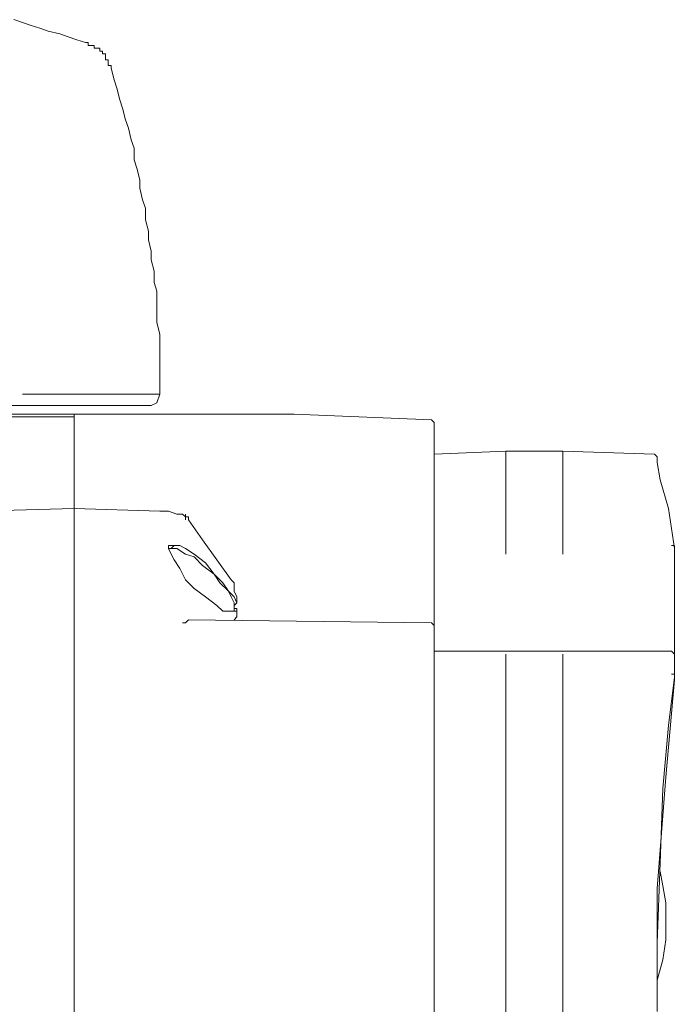
# Model space of a CAD drawing. Units: millimetres. Extents: x -2.6 to 51.7, y -14.4 to 19.4.
# Drawn here: x 14.9 to 14.9, y 15.6 to 15.7 of the extents above; entities that cross this region are included whole.
import ezdxf
from ezdxf.enums import TextEntityAlignment as Align

# ---------------------------------------------------------------- set-up
doc = ezdxf.new("R2010")
doc.units = ezdxf.units.MM
doc.header["$LTSCALE"] = 0.1
doc.layers.get('0').update_dxf_attribs({"lineweight": 0})
doc.layers.add('0-GLP X4', color=7, linetype='Continuous', lineweight=0)
doc.styles.get("Standard").update_dxf_attribs({"font": 'txt.shx'})

# ---------------------------------------------------------------- blocks, each defined once
blk = doc.blocks.new('GLP X4')
at = {"layer": '0-GLP X4', "color": 0, "linetype": 'Continuous'}
for points in [[(-0.10386, 0.34983), (-0.10798, 0.34924), (-0.11092, 0.34836)], [(-0.10415, 0.34953), (-0.10415, 0.34983), (-0.10415, 0.34983), (-0.10386, 0.34983)], [(-0.10386, 0.34983), (-0.09033, 0.34983)], [(-0.10386, 0.34983), (-0.10386, 0.34983)], [(-0.09297, 0.34983), (-0.09327, 0.34953)], [(-0.09091, 0.34953), (-0.09091, 0.34983), (-0.09091, 0.34983), (-0.09062, 0.34983)], [(-0.08562, 0.34924), (-0.09062, 0.34983)], [(-0.06885, 0.34806), (-0.08032, 0.34894), (-0.09033, 0.34983)], [(-0.09327, 0.34953), (-0.09327, 0.33835)], [(-0.06326, 0.34806), (-0.0715, 0.34836), (-0.07914, 0.34865), (-0.08562, 0.34924)], [(-0.06532, 0.34894), (-0.06738, 0.34894), (-0.06914, 0.34865)], [(-0.06532, 0.34894), (-0.06355, 0.34894), (-0.06149, 0.34865), (-0.05943, 0.34806)], [(-0.11357, 0.34777), (-0.11386, 0.33835)], [(-0.11327, 0.34806), (-0.11357, 0.34777), (-0.11357, 0.34777)], [(-0.11269, 0.34806), (-0.11327, 0.34806)], [(-0.11092, 0.34836), (-0.11269, 0.34806)], [(-0.06914, 0.34865), (-0.07061, 0.34836)], [(-0.0562, 0.34806), (-0.06885, 0.34806)], [(-0.05649, 0.34806), (-0.06326, 0.34806)], [(-0.05943, 0.34806), (-0.05914, 0.34806)], [(-0.11386, 0.33835), (-0.11386, 0.33247)], [(-0.10327, 0.33835), (-0.11386, 0.33835)], [(-0.09327, 0.33835), (-0.09327, 0.33247)], [(-0.0103, 0.33835), (-0.09297, 0.33835)], [(-0.11386, 0.33247), (-0.11357, 0.32511)], [(-0.10327, 0.33247), (-0.11386, 0.33247)], [(-0.09327, 0.33247), (-0.09327, 0.32511)], [(-0.0103, 0.33247), (-0.09297, 0.33247)], [(-0.11769, 0.3107), (-0.1171, 0.32482)], [(-0.11681, 0.32511), (-0.1171, 0.32482)], [(-0.11681, 0.32511), (0.11681, 0.32511)], [(-0.09621, 0.32482), (-0.0965, 0.29981)], [(-0.09592, 0.32511), (-0.09621, 0.32482)], [(-0.11769, 0.24538), (-0.11769, 0.3107)], [(-0.10062, 0.30422), (-0.10268, 0.30275), (-0.10474, 0.30128), (-0.1068, 0.29981)], [(-0.09827, 0.30481), (-0.09886, 0.30452), (-0.09945, 0.30393), (-0.10033, 0.30334), (-0.10121, 0.30246), (-0.10239, 0.30157), (-0.10327, 0.3004), (-0.10386, 0.29952), (-0.10415, 0.29893), (-0.10415, 0.29834)], [(-0.09768, 0.30452), (-0.09827, 0.30452), (-0.09886, 0.30422), (-0.09945, 0.30393), (-0.10033, 0.30305), (-0.10121, 0.30246), (-0.10209, 0.30128), (-0.10298, 0.3004), (-0.10327, 0.29952), (-0.10386, 0.29863)], [(-0.10003, 0.30452), (-0.10033, 0.30452), (-0.10033, 0.30452), (-0.10062, 0.30422)], [(-0.09827, 0.30481), (-0.09886, 0.30481), (-0.09945, 0.30452), (-0.10003, 0.30452)], [(-0.09768, 0.30452), (-0.09797, 0.30452), (-0.09827, 0.30481)], [(-0.09739, 0.30481), (-0.09768, 0.30481), (-0.09768, 0.30452)], [(-0.09739, 0.30422), (-0.09739, 0.30452), (-0.09768, 0.30452), (-0.09768, 0.30452)], [(-0.09739, 0.30422), (-0.09739, 0.30452), (-0.09739, 0.30481)], [(-0.0965, 0.30452), (-0.0965, 0.30452), (-0.0968, 0.30481), (-0.09739, 0.30481)], [(-0.09739, 0.30422), (-0.09739, 0.30422)], [(-0.09739, 0.30334), (-0.09739, 0.30422)], [(-0.09739, 0.30363), (-0.09739, 0.30422)], [(-0.09797, 0.30275), (-0.09739, 0.30334)], [(-0.09739, 0.30334), (-0.09739, 0.30363)], [(-0.10327, 0.29804), (-0.10268, 0.29834), (-0.1018, 0.29893), (-0.10062, 0.29952), (-0.09974, 0.3004), (-0.09886, 0.30157), (-0.09797, 0.30275)], [(-0.1068, 0.29981), (-0.1071, 0.29981), (-0.1071, 0.29952), (-0.10739, 0.29952)], [(-0.10739, 0.29922), (-0.1071, 0.29952), (-0.1068, 0.29952)], [(-0.10739, 0.29952), (-0.10739, 0.29952)], [(-0.1071, 0.29952), (-0.10739, 0.29952)], [(-0.10739, 0.29922), (-0.10739, 0.29863)], [(-0.1068, 0.29952), (-0.1071, 0.29952)], [(-0.0965, 0.29981), (-0.0965, 0.29981), (-0.09621, 0.29952), (-0.09621, 0.29952), (-0.09621, 0.29922), (-0.09621, 0.29922)], [(-0.09621, 0.29922), (-0.09621, 0.29922), (-0.09621, 0.29922), (-0.09621, 0.29922)], [(-0.10739, 0.29863), (-0.10768, 0.29775)], [(-0.10415, 0.29834), (-0.10415, 0.29804), (-0.10415, 0.29775)], [(-0.10386, 0.29804), (-0.10415, 0.29834)], [(-0.10386, 0.29863), (-0.10386, 0.29804)], [(-0.10386, 0.29804), (-0.10386, 0.29775)], [(-0.10386, 0.29775), (-0.10327, 0.29804)], [(-0.10768, 0.29775), (-0.10768, 0.29716)], [(-0.10768, 0.29716), (-0.10768, 0.29716)], [(-0.10768, 0.29716), (-0.10768, 0.29687)], [(-0.10415, 0.29775), (-0.10386, 0.29775)], [(-0.11975, 0.29687), (-0.12063, 0.29687), (-0.12181, 0.29687), (-0.12298, 0.29687), (-0.12387, 0.29687), (-0.12504, 0.29687), (-0.12593, 0.29687), (-0.1271, 0.29657), (-0.12828, 0.29657), (-0.12916, 0.29657), (-0.13034, 0.29657), (-0.13122, 0.29628), (-0.1324, 0.29628), (-0.13358, 0.29598), (-0.13446, 0.29598), (-0.13564, 0.29569), (-0.13652, 0.29569), (-0.13769, 0.2954), (-0.13887, 0.2954), (-0.13975, 0.2951), (-0.14093, 0.29481), (-0.14181, 0.29481), (-0.14299, 0.29451), (-0.14387, 0.29422), (-0.14505, 0.29422), (-0.14593, 0.29392), (-0.14711, 0.29363), (-0.14799, 0.29334), (-0.14917, 0.29304), (-0.15005, 0.29275), (-0.15123, 0.29245), (-0.15211, 0.29216), (-0.15329, 0.29187)], [(-0.11975, 0.28274), (-0.11975, 0.29687)], [(-0.11886, 0.29657), (-0.11975, 0.29687)], [(-0.11857, 0.29598), (-0.11886, 0.29657)], [(-0.11857, 0.18712), (-0.11857, 0.29598)], [(-0.11857, 0.29598), (-0.11857, 0.29598)], [(-0.10768, 0.29687), (-0.10798, 0.28804)], [(-0.15388, 0.29157), (-0.15388, 0.29157), (-0.15388, 0.29157), (-0.15388, 0.29157), (-0.15388, 0.29157), (-0.15417, 0.29157), (-0.15417, 0.29157), (-0.15417, 0.29157), (-0.15417, 0.29157), (-0.15417, 0.29157), (-0.15417, 0.29128), (-0.15417, 0.29128), (-0.15417, 0.29128), (-0.15447, 0.29128), (-0.15447, 0.29128), (-0.15447, 0.29128), (-0.15447, 0.29128), (-0.15447, 0.29128), (-0.15447, 0.29128), (-0.15447, 0.29128), (-0.15447, 0.29128), (-0.15447, 0.29128), (-0.15447, 0.29128), (-0.15447, 0.29128), (-0.15476, 0.29128), (-0.15476, 0.29128), (-0.15476, 0.29098), (-0.15476, 0.29098), (-0.15476, 0.29098), (-0.15476, 0.29098), (-0.15476, 0.29098), (-0.15476, 0.29098), (-0.15476, 0.29098), (-0.15476, 0.29098), (-0.15476, 0.29098), (-0.15476, 0.29098), (-0.15476, 0.29098), (-0.15476, 0.29098), (-0.15476, 0.29098), (-0.15505, 0.29098), (-0.15505, 0.29098), (-0.15505, 0.29098), (-0.15505, 0.29098), (-0.15505, 0.29098), (-0.15505, 0.29069), (-0.15505, 0.29069), (-0.15505, 0.29069), (-0.15505, 0.29069), (-0.15505, 0.29069), (-0.15505, 0.29069), (-0.15505, 0.29069), (-0.15505, 0.29069), (-0.15505, 0.29069), (-0.15505, 0.29069), (-0.15505, 0.29069), (-0.15505, 0.29069), (-0.15505, 0.29069), (-0.15505, 0.29069), (-0.15505, 0.29069), (-0.15505, 0.29069), (-0.15505, 0.29069), (-0.15535, 0.29069), (-0.15535, 0.29069), (-0.15535, 0.29039), (-0.15535, 0.29039), (-0.15535, 0.29039), (-0.15535, 0.29039), (-0.15535, 0.29039), (-0.15535, 0.29039), (-0.15535, 0.29039), (-0.15535, 0.29039), (-0.15535, 0.29039), (-0.15535, 0.29039), (-0.15535, 0.29039), (-0.15535, 0.29039), (-0.15535, 0.29039), (-0.15535, 0.29039)], [(-0.15358, 0.29157), (-0.15388, 0.29157)], [(-0.15329, 0.29187), (-0.15358, 0.29187), (-0.15358, 0.29187), (-0.15358, 0.29187), (-0.15358, 0.29157), (-0.15358, 0.29157)], [(-0.15564, 0.2901), (-0.15564, 0.28981)], [(-0.15564, 0.2901), (-0.15564, 0.2901)], [(-0.15564, 0.2901), (-0.15564, 0.2901)], [(-0.15535, 0.2901), (-0.15564, 0.2901)], [(-0.15535, 0.29039), (-0.15535, 0.2901)], [(-0.15535, 0.29039), (-0.15535, 0.29039)], [(-0.15535, 0.29039), (-0.15535, 0.29039)], [(-0.15535, 0.29039), (-0.15535, 0.29039)], [(-0.15535, 0.2901), (-0.15535, 0.2901)], [(-0.15535, 0.2901), (-0.15535, 0.2901)], [(-0.15535, 0.2901), (-0.15535, 0.2901)], [(-0.15535, 0.2901), (-0.15535, 0.2901)], [(-0.15535, 0.2901), (-0.15535, 0.2901)], [(-0.15535, 0.2901), (-0.15535, 0.2901)], [(-0.15535, 0.2901), (-0.15535, 0.2901)], [(-0.15594, 0.28922), (-0.15623, 0.28833), (-0.15652, 0.28745), (-0.15682, 0.28657), (-0.15711, 0.28539), (-0.15741, 0.28451), (-0.1577, 0.28363), (-0.158, 0.28274), (-0.15829, 0.28186)], [(-0.15564, 0.28951), (-0.15594, 0.28951)], [(-0.15594, 0.28951), (-0.15594, 0.28951)], [(-0.15594, 0.28951), (-0.15594, 0.28951)], [(-0.15594, 0.28951), (-0.15594, 0.28951)], [(-0.15594, 0.28951), (-0.15594, 0.28951)], [(-0.15594, 0.28951), (-0.15594, 0.28951)], [(-0.15594, 0.28951), (-0.15594, 0.28951), (-0.15594, 0.28951), (-0.15594, 0.28951), (-0.15594, 0.28951), (-0.15594, 0.28922), (-0.15594, 0.28922), (-0.15594, 0.28922), (-0.15594, 0.28922)], [(-0.15594, 0.28922), (-0.15594, 0.28922), (-0.15594, 0.28922)], [(-0.15564, 0.28981), (-0.15564, 0.28981)], [(-0.15564, 0.28981), (-0.15564, 0.28981)], [(-0.15564, 0.28981), (-0.15564, 0.28951)], [(-0.15564, 0.28951), (-0.15564, 0.28951)], [(-0.15564, 0.28951), (-0.15564, 0.28951)], [(-0.15564, 0.28951), (-0.15564, 0.28951)], [(-0.15564, 0.28951), (-0.15564, 0.28951)], [(-0.15564, 0.28951), (-0.15564, 0.28951)], [(-0.15564, 0.28951), (-0.15564, 0.28951)], [(-0.15564, 0.28951), (-0.15564, 0.28951)], [(-0.15564, 0.28951), (-0.15564, 0.28951)], [(-0.15564, 0.28951), (-0.15564, 0.28951)], [(-0.15564, 0.28951), (-0.15564, 0.28951)], [(-0.11769, 0.28804), (0.11592, 0.28804)], [(-0.11739, 0.25303), (-0.11739, 0.28804)], [(-0.1071, 0.25715), (-0.10798, 0.28804)]]:
    blk.add_lwpolyline(points, dxfattribs=at)
at = {"color": 7}
for tag, flags, p in [('QUANTITE', 9, (0.00059, -0.02486)), ('PUISSANCE (WATTS)', 8, (0.00059, -0.04909)), ('POIDS (KG)', 8, (0.00059, -0.07409)), ('TYPE', 8, (0.00059, -0.09587))]:
    blk.add_attdef(tag, text='', height=0.014, dxfattribs=dict(at, flags=flags)).set_placement(p, align=Align.MIDDLE_CENTER)

msp = doc.modelspace()

# ---------------------------------------------------------------- block references
at = {"layer": '0-GLP X4', "rotation": 270}
msp.add_blockref('GLP X4', (14.59897, 15.54547), dxfattribs=at)

doc.saveas('drawing.dxf')
